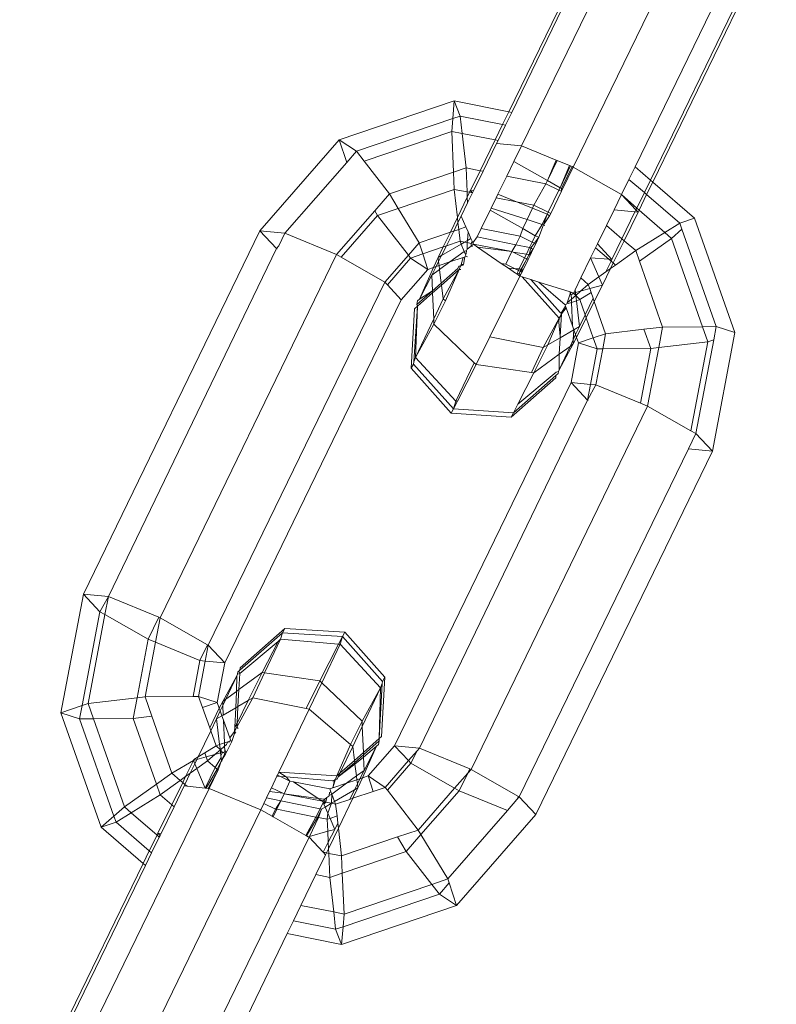
# Model space of a CAD drawing. Units: millimetres. Extents: x -6429 to 402662, y -3372 to 8831.
# Drawn here: x 2446 to 2470, y 3850 to 3882 of the extents above; entities that cross this region are included whole.
import ezdxf

# ---------------------------------------------------------------- set-up
doc = ezdxf.new("R2010")
doc.units = ezdxf.units.MM
doc.layers.add('Toestel 2D', color=7, linetype='Continuous', lineweight=20)

# ---------------------------------------------------------------- blocks, each defined once
blk = doc.blocks.new('WP-SC49')
at = {"layer": 'Toestel 2D'}
for p, q in [((8930.137, 9216.884), (8935.774, 9228.487)), ((8931.789, 9216.207), (8937.426, 9227.809)), ((8929.728, 9217.974), (8933.671, 9226.089)), ((8929.823, 9217.955), (8933.744, 9226.026)), ((8933.761, 9216.216), (8937.54, 9223.995)), ((8938.176, 9223.87), (8934.252, 9215.792)), ((8934.325, 9215.729), (8938.271, 9223.851)), ((8924.316, 9217.076), (8927.985, 9218.318)), ((8927.939, 9217.753), (8927.985, 9218.318)), ((8927.985, 9218.318), (8928.175, 9217.833)), ((8929.728, 9217.974), (8927.985, 9218.318)), ((8929.53, 9217.566), (8929.728, 9217.974)), ((8929.624, 9217.547), (8929.823, 9217.955)), ((8929.823, 9217.955), (8929.728, 9217.974)), ((8924.864, 9216.712), (8927.939, 9217.753)), ((8927.906, 9217.348), (8927.939, 9217.753)), ((8927.939, 9217.753), (8928.175, 9217.833)), ((8928.175, 9217.833), (8928.238, 9217.283)), ((8929.53, 9217.566), (8928.175, 9217.833)), ((8925.106, 9216.4), (8927.906, 9217.348)), ((8927.961, 9216.042), (8927.906, 9217.348)), ((8928.238, 9217.283), (8927.906, 9217.348)), ((8929.291, 9217.075), (8929.53, 9217.566)), ((8929.386, 9217.056), (8929.624, 9217.547)), ((8929.624, 9217.547), (8929.53, 9217.566)), ((8921.783, 9214.171), (8924.316, 9217.076)), ((8924.316, 9217.076), (8924.553, 9216.356)), ((8924.864, 9216.712), (8924.316, 9217.076)), ((8928.238, 9217.283), (8928.365, 9216.178)), ((8929.291, 9217.075), (8928.238, 9217.283)), ((8928.813, 9216.09), (8929.291, 9217.075)), ((8929.386, 9217.056), (8929.291, 9217.075)), ((8929.341, 9216.964), (8929.386, 9217.056)), ((8924.553, 9216.356), (8924.864, 9216.712)), ((8925.106, 9216.4), (8924.864, 9216.712)), ((8929.341, 9216.964), (8928.905, 9216.072)), ((8930.137, 9216.884), (8929.341, 9216.964)), ((8930.137, 9216.884), (8929.893, 9216.385)), ((8931.239, 9216.432), (8930.137, 9216.884)), ((8922.578, 9214.092), (8924.553, 9216.356)), ((8925.919, 9215.35), (8925.106, 9216.4)), ((8929.893, 9216.385), (8929.666, 9215.921)), ((8929.893, 9216.385), (8930.961, 9215.776)), ((8931.239, 9216.432), (8930.961, 9215.776)), ((8930.961, 9215.776), (8931.27, 9216.419)), ((8931.27, 9216.419), (8931.239, 9216.432)), ((8931.663, 9216.258), (8931.27, 9216.419)), ((8925.919, 9215.35), (8927.961, 9216.042)), ((8927.961, 9216.042), (8928.365, 9216.178)), ((8927.985, 9215.492), (8927.961, 9216.042)), ((8928.813, 9216.09), (8928.365, 9216.178)), ((8928.365, 9216.178), (8928.397, 9215.417)), ((8928.505, 9215.456), (8928.813, 9216.09)), ((8928.905, 9216.072), (8928.599, 9215.446)), ((8928.905, 9216.072), (8928.813, 9216.09)), ((8931.364, 9215.546), (8931.663, 9216.258)), ((8931.364, 9215.546), (8931.702, 9216.242)), ((8931.749, 9216.223), (8931.408, 9215.521)), ((8931.789, 9216.207), (8931.446, 9215.505)), ((8931.702, 9216.242), (8931.663, 9216.258)), ((8931.749, 9216.223), (8931.702, 9216.242)), ((8931.789, 9216.207), (8931.749, 9216.223)), ((8933.329, 9215.328), (8931.789, 9216.207)), ((8933.566, 9215.815), (8933.761, 9216.216)), ((8933.761, 9216.216), (8934.252, 9215.792)), ((8929.666, 9215.921), (8929.383, 9215.342)), ((8930.913, 9215.676), (8929.666, 9215.921)), ((8930.913, 9215.676), (8930.961, 9215.776)), ((8931.364, 9215.546), (8930.961, 9215.776)), ((8933.329, 9215.328), (8933.566, 9215.815)), ((8933.566, 9215.815), (8934.057, 9215.391)), ((8934.252, 9215.792), (8934.057, 9215.391)), ((8934.13, 9215.328), (8934.325, 9215.729)), ((8934.252, 9215.792), (8934.325, 9215.729)), ((8934.325, 9215.729), (8935.66, 9214.576)), ((8926.198, 9214.888), (8927.985, 9215.492)), ((8928.397, 9215.417), (8927.985, 9215.492)), ((8928.088, 9214.593), (8927.985, 9215.492)), ((8928.397, 9215.417), (8928.404, 9215.248)), ((8928.479, 9215.402), (8928.397, 9215.417)), ((8928.479, 9215.402), (8928.404, 9215.248)), ((8928.505, 9215.456), (8928.479, 9215.402)), ((8928.57, 9215.386), (8928.479, 9215.402)), ((8928.57, 9215.386), (8928.505, 9215.456)), ((8928.505, 9215.456), (8928.599, 9215.446)), ((8928.599, 9215.446), (8928.57, 9215.386)), ((8930.532, 9214.99), (8930.913, 9215.676)), ((8930.913, 9215.676), (8931.328, 9215.473)), ((8930.986, 9214.769), (8931.328, 9215.473)), ((8931.067, 9214.729), (8931.41, 9215.433)), ((8931.328, 9215.473), (8931.364, 9215.546)), ((8931.41, 9215.433), (8931.328, 9215.473)), ((8931.364, 9215.546), (8931.408, 9215.521)), ((8931.408, 9215.521), (8931.446, 9215.505)), ((8931.41, 9215.433), (8931.408, 9215.521)), ((8931.446, 9215.505), (8931.41, 9215.433)), ((8925.45, 9214.812), (8925.919, 9215.35)), ((8926.198, 9214.888), (8925.919, 9215.35)), ((8928.404, 9215.248), (8928.088, 9214.593)), ((8928.404, 9215.248), (8928.412, 9215.063)), ((8928.57, 9215.386), (8928.412, 9215.063)), ((8929.327, 9215.228), (8929.162, 9214.889)), ((8929.383, 9215.342), (8929.327, 9215.228)), ((8929.971, 9215.1), (8929.327, 9215.228)), ((8929.383, 9215.342), (8929.971, 9215.1)), ((8930.532, 9214.99), (8929.971, 9215.1)), ((8929.971, 9215.1), (8930.484, 9214.89)), ((8933.329, 9215.328), (8933.091, 9214.84)), ((8933.788, 9214.836), (8933.329, 9215.328)), ((8933.329, 9215.328), (8933.818, 9214.898)), ((8934.057, 9215.391), (8933.818, 9214.898)), ((8933.89, 9214.835), (8934.13, 9215.328)), ((8934.057, 9215.391), (8934.13, 9215.328)), ((8934.13, 9215.328), (8935.189, 9214.414)), ((8924.23, 9213.414), (8925.45, 9214.812)), ((8925.45, 9214.812), (8925.539, 9214.665)), ((8925.539, 9214.665), (8926.198, 9214.888)), ((8926.862, 9213.787), (8926.198, 9214.888)), ((8928.412, 9215.063), (8928.206, 9214.641)), ((8929.134, 9214.832), (8928.846, 9214.243)), ((8929.162, 9214.889), (8929.134, 9214.832)), ((8930.172, 9214.241), (8929.134, 9214.832)), ((8929.162, 9214.889), (8930.31, 9214.527)), ((8930.484, 9214.89), (8930.31, 9214.527)), ((8930.532, 9214.99), (8930.484, 9214.89)), ((8930.484, 9214.89), (8930.952, 9214.698)), ((8930.532, 9214.99), (8930.986, 9214.769)), ((8933.091, 9214.84), (8932.848, 9214.344)), ((8933.091, 9214.84), (8933.757, 9214.773)), ((8933.757, 9214.773), (8933.341, 9213.918)), ((8933.788, 9214.836), (8933.757, 9214.773)), ((8933.757, 9214.773), (8933.856, 9214.763)), ((8933.818, 9214.898), (8933.788, 9214.836)), ((8933.856, 9214.763), (8933.788, 9214.836)), ((8933.818, 9214.898), (8933.89, 9214.835)), ((8933.856, 9214.763), (8933.89, 9214.835)), ((8933.89, 9214.835), (8934.709, 9214.115)), ((8925.539, 9214.665), (8924.375, 9213.331)), ((8925.539, 9214.665), (8926.521, 9213.396)), ((8928.088, 9214.593), (8927.862, 9214.126)), ((8928.106, 9214.438), (8928.088, 9214.593)), ((8928.206, 9214.641), (8928.106, 9214.438)), ((8928.358, 9214.293), (8928.206, 9214.641)), ((8930.31, 9214.527), (8930.172, 9214.241)), ((8930.31, 9214.527), (8930.795, 9214.374)), ((8930.795, 9214.374), (8930.952, 9214.698)), ((8930.952, 9214.698), (8930.841, 9214.359)), ((8930.841, 9214.359), (8931.03, 9214.654)), ((8930.952, 9214.698), (8930.986, 9214.769)), ((8930.952, 9214.698), (8931.03, 9214.654)), ((8931.067, 9214.729), (8930.986, 9214.769)), ((8931.03, 9214.654), (8931.067, 9214.729)), ((8933.856, 9214.763), (8933.413, 9213.856)), ((8935.66, 9214.576), (8935.189, 9214.414)), ((8935.66, 9214.576), (8936.948, 9210.918)), ((8916.145, 9202.569), (8921.783, 9214.171)), ((8921.783, 9214.171), (8922.309, 9213.607)), ((8922.578, 9214.092), (8921.783, 9214.171)), ((8927.969, 9214.162), (8927.734, 9213.688)), ((8927.862, 9214.126), (8927.969, 9214.162)), ((8928.106, 9214.438), (8927.969, 9214.162)), ((8927.969, 9214.162), (8928.131, 9214.217)), ((8928.131, 9214.217), (8928.106, 9214.438)), ((8928.131, 9214.217), (8928.358, 9214.293)), ((8928.175, 9213.837), (8928.131, 9214.217)), ((8928.428, 9214.134), (8928.358, 9214.293)), ((8928.846, 9214.243), (8928.716, 9213.976)), ((8930.09, 9213.997), (8928.846, 9214.243)), ((8930.09, 9213.997), (8930.172, 9214.241)), ((8930.572, 9214.013), (8930.172, 9214.241)), ((8930.572, 9214.013), (8930.795, 9214.374)), ((8930.841, 9214.359), (8930.692, 9213.963)), ((8930.795, 9214.374), (8930.841, 9214.359)), ((8930.841, 9214.359), (8930.875, 9214.336)), ((8932.848, 9214.344), (8932.558, 9213.75)), ((8932.848, 9214.344), (8933.341, 9213.918)), ((8935.189, 9214.414), (8934.709, 9214.115)), ((8934.92, 9213.929), (8935.256, 9214.223)), ((8935.189, 9214.414), (8935.256, 9214.223)), ((8935.256, 9214.223), (8936.351, 9211.113)), ((8922.384, 9213.693), (8922.578, 9214.092)), ((8924.23, 9213.414), (8922.578, 9214.092)), ((8926.862, 9213.787), (8927.862, 9214.126)), ((8927.862, 9214.126), (8927.635, 9213.655)), ((8928.175, 9213.837), (8927.734, 9213.688)), ((8928.175, 9213.837), (8928.21, 9213.747)), ((8928.317, 9213.809), (8928.175, 9213.837)), ((8928.317, 9213.809), (8928.406, 9213.861)), ((8928.406, 9213.861), (8928.4, 9213.793)), ((8928.428, 9214.134), (8928.406, 9213.861)), ((8928.406, 9213.861), (8928.519, 9213.927)), ((8928.519, 9213.927), (8928.428, 9214.134)), ((8928.558, 9213.836), (8928.519, 9213.927)), ((8928.558, 9213.836), (8928.526, 9213.768)), ((8928.582, 9213.782), (8928.558, 9213.836)), ((8928.716, 9213.976), (8928.582, 9213.782)), ((8928.716, 9213.976), (8929.953, 9213.726)), ((8929.953, 9213.726), (8930.09, 9213.997)), ((8930.09, 9213.997), (8930.474, 9213.81)), ((8930.572, 9214.013), (8930.474, 9213.81)), ((8930.692, 9213.963), (8930.55, 9213.773)), ((8930.572, 9214.013), (8930.692, 9213.963)), ((8930.692, 9213.963), (8930.59, 9213.754)), ((8933.341, 9213.918), (8933.019, 9213.255)), ((8933.413, 9213.856), (8933.064, 9213.143)), ((8933.341, 9213.918), (8933.413, 9213.856)), ((8933.413, 9213.856), (8933.782, 9213.537)), ((8934.709, 9214.115), (8933.782, 9213.537)), ((8933.899, 9213.205), (8934.92, 9213.929)), ((8934.709, 9214.115), (8934.92, 9213.929)), ((8934.92, 9213.929), (8935.913, 9211.109)), ((8922.309, 9213.607), (8916.941, 9202.489)), ((8922.309, 9213.607), (8922.384, 9213.693)), ((8922.309, 9213.607), (8922.335, 9213.592)), ((8926.521, 9213.396), (8926.862, 9213.787)), ((8926.979, 9213.433), (8926.862, 9213.787)), ((8927.635, 9213.655), (8926.979, 9213.433)), ((8927.635, 9213.655), (8927.472, 9213.316)), ((8927.582, 9213.381), (8928.21, 9213.747)), ((8927.734, 9213.688), (8927.582, 9213.381)), ((8927.734, 9213.688), (8927.635, 9213.655)), ((8928.21, 9213.747), (8928.317, 9213.809)), ((8928.21, 9213.747), (8928.302, 9213.512)), ((8928.302, 9213.512), (8928.38, 9213.542)), ((8928.4, 9213.793), (8928.317, 9213.809)), ((8928.38, 9213.542), (8928.372, 9213.443)), ((8928.4, 9213.583), (8928.38, 9213.542)), ((8928.4, 9213.793), (8928.4, 9213.583)), ((8928.526, 9213.768), (8928.4, 9213.793)), ((8928.531, 9213.68), (8928.4, 9213.583)), ((8928.582, 9213.782), (8928.526, 9213.768)), ((8928.526, 9213.768), (8928.531, 9213.68)), ((8928.6, 9213.74), (8928.531, 9213.68)), ((8928.531, 9213.68), (8928.568, 9213.674)), ((8928.582, 9213.782), (8928.6, 9213.74)), ((8929.822, 9213.513), (8928.6, 9213.74)), ((8928.73, 9213.651), (8928.6, 9213.74)), ((8928.73, 9213.651), (8929.822, 9213.513)), ((8929.489, 9213.131), (8928.73, 9213.651)), ((8929.822, 9213.513), (8929.638, 9213.101)), ((8929.822, 9213.513), (8929.953, 9213.726)), ((8929.822, 9213.513), (8929.87, 9213.489)), ((8929.953, 9213.726), (8930.391, 9213.638)), ((8930.391, 9213.638), (8930.29, 9213.429)), ((8930.374, 9213.417), (8930.435, 9213.628)), ((8930.501, 9213.572), (8930.374, 9213.417)), ((8930.474, 9213.81), (8930.391, 9213.638)), ((8930.391, 9213.638), (8930.435, 9213.628)), ((8930.501, 9213.572), (8930.409, 9213.384)), ((8930.55, 9213.773), (8930.435, 9213.628)), ((8930.435, 9213.628), (8930.501, 9213.572)), ((8930.55, 9213.773), (8930.474, 9213.81)), ((8930.59, 9213.754), (8930.501, 9213.572)), ((8930.55, 9213.773), (8930.59, 9213.754)), ((8932.5, 9213.631), (8932.342, 9213.307)), ((8932.558, 9213.75), (8932.5, 9213.631)), ((8932.5, 9213.631), (8932.927, 9213.262)), ((8933.019, 9213.255), (8932.558, 9213.75)), ((8933.782, 9213.537), (8933.138, 9213.079)), ((8933.782, 9213.537), (8933.899, 9213.205)), ((8918.593, 9201.812), (8924.23, 9213.414)), ((8924.375, 9213.331), (8924.23, 9213.414)), ((8925.77, 9212.535), (8924.375, 9213.331)), ((8925.77, 9212.535), (8926.521, 9213.396)), ((8925.85, 9212.45), (8926.593, 9213.302)), ((8926.521, 9213.396), (8926.593, 9213.302)), ((8926.979, 9213.433), (8926.593, 9213.302)), ((8926.593, 9213.302), (8927.142, 9212.939)), ((8927.142, 9212.939), (8926.979, 9213.433)), ((8927.322, 9213), (8927.472, 9213.316)), ((8927.472, 9213.316), (8927.582, 9213.381)), ((8927.487, 9213.189), (8927.472, 9213.316)), ((8927.582, 9213.381), (8927.487, 9213.189)), ((8927.847, 9213.177), (8928.302, 9213.512)), ((8927.847, 9213.177), (8928.274, 9213.322)), ((8928.209, 9213.099), (8928.274, 9213.322)), ((8928.274, 9213.322), (8928.323, 9213.338)), ((8928.28, 9213.093), (8928.323, 9213.338)), ((8928.302, 9213.512), (8928.331, 9213.44)), ((8928.323, 9213.338), (8928.365, 9213.353)), ((8928.331, 9213.44), (8928.372, 9213.443)), ((8928.372, 9213.443), (8928.349, 9213.393)), ((8928.349, 9213.393), (8928.365, 9213.353)), ((8928.365, 9213.353), (8928.405, 9213.345)), ((8929.87, 9213.489), (8930.29, 9213.429)), ((8929.87, 9213.489), (8930.233, 9213.312)), ((8930.233, 9213.312), (8930.06, 9212.952)), ((8930.108, 9212.937), (8930.303, 9213.278)), ((8930.134, 9212.947), (8930.303, 9213.278)), ((8930.347, 9213.256), (8930.174, 9212.902)), ((8930.29, 9213.429), (8930.233, 9213.312)), ((8930.233, 9213.312), (8930.303, 9213.278)), ((8930.29, 9213.429), (8930.374, 9213.417)), ((8930.303, 9213.278), (8930.374, 9213.417)), ((8930.303, 9213.278), (8930.347, 9213.256)), ((8930.409, 9213.384), (8930.347, 9213.256)), ((8930.374, 9213.417), (8930.409, 9213.384)), ((8932.342, 9213.307), (8932.028, 9212.664)), ((8932.342, 9213.307), (8932.606, 9212.702)), ((8932.927, 9213.262), (8932.342, 9213.307)), ((8932.994, 9213.204), (8932.828, 9212.86)), ((8933.019, 9213.255), (8932.927, 9213.262)), ((8932.927, 9213.262), (8932.994, 9213.204)), ((8933.019, 9213.255), (8932.994, 9213.204)), ((8932.994, 9213.204), (8933.064, 9213.143)), ((8933.899, 9213.205), (8934.641, 9211.098)), ((8926.297, 9211.971), (8927.142, 9212.939)), ((8926.88, 9211.986), (8927.322, 9213)), ((8927.142, 9212.939), (8927.322, 9213)), ((8927.408, 9213.029), (8927.273, 9212.757)), ((8927.273, 9212.757), (8927.518, 9212.936)), ((8927.322, 9213), (8927.408, 9213.029)), ((8927.487, 9213.189), (8927.408, 9213.029)), ((8927.408, 9213.029), (8927.503, 9213.061)), ((8927.503, 9213.061), (8927.487, 9213.189)), ((8927.503, 9213.061), (8927.847, 9213.177)), ((8927.518, 9212.936), (8927.503, 9213.061)), ((8927.518, 9212.936), (8927.847, 9213.177)), ((8927.571, 9212.501), (8927.518, 9212.936)), ((8927.571, 9212.501), (8928.103, 9212.968)), ((8928.144, 9212.934), (8927.579, 9212.437)), ((8928.144, 9212.934), (8927.633, 9211.995)), ((8928.144, 9212.934), (8927.706, 9211.933)), ((8928.103, 9212.968), (8928.137, 9213.039)), ((8928.137, 9213.039), (8928.187, 9213.042)), ((8928.144, 9212.934), (8928.187, 9213.042)), ((8928.2, 9212.931), (8928.144, 9212.934)), ((8928.187, 9213.042), (8928.209, 9213.099)), ((8928.187, 9213.042), (8928.22, 9213.072)), ((8928.28, 9213.093), (8928.209, 9213.099)), ((8928.22, 9213.072), (8928.28, 9213.093)), ((8928.22, 9213.072), (8928.268, 9213.068)), ((8929.489, 9213.131), (8929.638, 9213.101)), ((8929.718, 9212.974), (8929.489, 9213.131)), ((8929.928, 9212.96), (8929.638, 9213.101)), ((8929.718, 9212.974), (8929.928, 9212.96)), ((8929.947, 9212.817), (8929.718, 9212.974)), ((8929.928, 9212.96), (8930.06, 9212.952)), ((8930.038, 9212.907), (8929.928, 9212.96)), ((8930.038, 9212.907), (8929.983, 9212.793)), ((8930.06, 9212.952), (8930.038, 9212.907)), ((8930.096, 9212.878), (8930.038, 9212.907)), ((8930.06, 9212.952), (8930.134, 9212.947)), ((8930.108, 9212.937), (8930.06, 9212.952)), ((8930.134, 9212.947), (8930.096, 9212.878)), ((8930.096, 9212.878), (8930.108, 9212.937)), ((8930.163, 9212.879), (8930.108, 9212.937)), ((8930.134, 9212.947), (8930.174, 9212.902)), ((8930.174, 9212.902), (8930.163, 9212.879)), ((8932.977, 9212.965), (8932.721, 9212.44)), ((8932.977, 9212.965), (8932.828, 9212.86)), ((8933.064, 9213.143), (8932.977, 9212.965)), ((8933.138, 9213.079), (8932.977, 9212.965)), ((8933.064, 9213.143), (8933.138, 9213.079)), ((8926.88, 9211.986), (8927.273, 9212.757)), ((8927.294, 9212.257), (8927.273, 9212.757)), ((8930.086, 9212.722), (8929.126, 9210.782)), ((8929.983, 9212.793), (8929.947, 9212.817)), ((8930.058, 9212.81), (8929.983, 9212.793)), ((8930.086, 9212.722), (8929.983, 9212.793)), ((8930.096, 9212.878), (8930.058, 9212.81)), ((8930.104, 9212.759), (8930.058, 9212.81)), ((8930.104, 9212.759), (8930.086, 9212.722)), ((8930.156, 9212.7), (8930.086, 9212.722)), ((8930.15, 9212.852), (8930.096, 9212.878)), ((8930.15, 9212.852), (8930.104, 9212.759)), ((8930.163, 9212.879), (8930.15, 9212.852)), ((8930.433, 9212.613), (8930.156, 9212.7)), ((8931.337, 9211.378), (8930.156, 9212.7)), ((8930.693, 9212.531), (8930.433, 9212.613)), ((8931.369, 9211.565), (8930.433, 9212.613)), ((8932.028, 9212.664), (8931.843, 9212.287)), ((8932.028, 9212.664), (8932.265, 9212.459)), ((8932.606, 9212.702), (8932.265, 9212.459)), ((8932.828, 9212.86), (8932.606, 9212.702)), ((8932.606, 9212.702), (8932.721, 9212.44)), ((8920.133, 9200.933), (8925.77, 9212.535)), ((8925.85, 9212.45), (8925.77, 9212.535)), ((8926.297, 9211.971), (8925.85, 9212.45)), ((8926.793, 9211.816), (8927.294, 9212.257)), ((8927.294, 9212.257), (8926.88, 9211.986)), ((8927.294, 9212.257), (8927.571, 9212.501)), ((8927.297, 9212.189), (8927.294, 9212.257)), ((8927.579, 9212.437), (8927.297, 9212.189)), ((8927.579, 9212.437), (8927.571, 9212.501)), ((8927.633, 9211.995), (8927.579, 9212.437)), ((8931.684, 9212.218), (8930.693, 9212.531)), ((8931.525, 9211.812), (8930.693, 9212.531)), ((8931.843, 9212.287), (8931.793, 9212.184)), ((8931.854, 9212.2), (8931.843, 9212.287)), ((8932.265, 9212.459), (8932.022, 9212.247)), ((8932.311, 9212.327), (8932.022, 9212.247)), ((8932.265, 9212.459), (8932.311, 9212.327)), ((8932.721, 9212.44), (8932.311, 9212.327)), ((8932.311, 9212.327), (8932.356, 9212.199)), ((8932.721, 9212.44), (8932.458, 9211.91)), ((8920.66, 9200.368), (8926.297, 9211.971)), ((8927.297, 9212.189), (8926.81, 9211.761)), ((8926.817, 9211.934), (8926.88, 9211.986)), ((8927.331, 9211.357), (8927.297, 9212.189)), ((8927.331, 9211.357), (8927.633, 9211.995)), ((8927.706, 9211.933), (8927.633, 9211.995)), ((8931.691, 9212.154), (8931.596, 9211.875)), ((8931.729, 9211.991), (8931.596, 9211.875)), ((8931.684, 9212.218), (8931.691, 9212.154)), ((8931.716, 9212.208), (8931.684, 9212.218)), ((8931.691, 9212.154), (8931.716, 9212.208)), ((8931.691, 9212.154), (8931.723, 9212.123)), ((8931.716, 9212.208), (8931.759, 9212.194)), ((8931.723, 9212.123), (8931.779, 9212.156)), ((8931.723, 9212.123), (8931.729, 9211.991)), ((8931.865, 9212.109), (8931.729, 9211.991)), ((8931.729, 9211.991), (8931.733, 9211.884)), ((8931.779, 9212.156), (8931.759, 9212.194)), ((8931.793, 9212.184), (8931.759, 9212.194)), ((8931.793, 9212.184), (8931.779, 9212.156)), ((8931.854, 9212.2), (8931.793, 9212.184)), ((8931.793, 9212.184), (8931.865, 9212.109)), ((8932.022, 9212.247), (8931.854, 9212.2)), ((8931.865, 9212.109), (8931.854, 9212.2)), ((8932.022, 9212.247), (8931.865, 9212.109)), ((8931.865, 9212.109), (8931.996, 9211.975)), ((8931.865, 9212.109), (8931.886, 9211.937)), ((8931.886, 9211.937), (8931.996, 9211.975)), ((8931.996, 9211.975), (8932.356, 9212.199)), ((8932.167, 9211.49), (8931.996, 9211.975)), ((8932.421, 9212.016), (8932.167, 9211.49)), ((8932.356, 9212.199), (8932.421, 9212.016)), ((8932.421, 9212.016), (8932.458, 9211.91)), ((8926.717, 9211.679), (8926.611, 9209.779)), ((8926.691, 9209.981), (8926.81, 9211.761)), ((8926.717, 9211.679), (8926.81, 9211.761)), ((8926.81, 9211.761), (8926.747, 9210.124)), ((8926.793, 9211.816), (8926.817, 9211.934)), ((8926.81, 9211.761), (8926.793, 9211.816)), ((8927.706, 9211.933), (8927.338, 9211.189)), ((8931.402, 9211.543), (8931.541, 9211.766)), ((8931.56, 9211.713), (8931.413, 9211.515)), ((8931.525, 9211.812), (8931.573, 9211.829)), ((8931.525, 9211.812), (8931.541, 9211.766)), ((8931.541, 9211.766), (8931.56, 9211.713)), ((8931.56, 9211.713), (8931.764, 9211.132)), ((8931.573, 9211.829), (8931.596, 9211.875)), ((8931.596, 9211.875), (8931.626, 9211.847)), ((8931.626, 9211.847), (8931.733, 9211.884)), ((8931.733, 9211.884), (8931.886, 9211.937)), ((8931.733, 9211.884), (8931.764, 9211.132)), ((8931.986, 9211.116), (8931.886, 9211.937)), ((8932.458, 9211.91), (8932.201, 9211.391)), ((8932.458, 9211.91), (8932.82, 9210.883)), ((8926.747, 9210.124), (8927.331, 9211.357)), ((8927.338, 9211.189), (8927.331, 9211.357)), ((8931.337, 9211.378), (8930.825, 9210.439)), ((8931.337, 9211.378), (8930.971, 9210.524)), ((8931.33, 9211.248), (8931.337, 9211.378)), ((8931.337, 9211.378), (8931.4, 9211.492)), ((8931.402, 9211.543), (8931.369, 9211.565)), ((8931.413, 9211.515), (8931.373, 9210.795)), ((8931.4, 9211.492), (8931.402, 9211.543)), ((8931.4, 9211.492), (8931.413, 9211.515)), ((8931.402, 9211.543), (8931.413, 9211.515)), ((8932.201, 9211.391), (8931.893, 9210.768)), ((8932.167, 9211.49), (8931.986, 9211.116)), ((8932.201, 9211.391), (8932.167, 9211.49)), ((8932.427, 9210.751), (8932.201, 9211.391)), ((8926.747, 9210.124), (8927.338, 9211.189)), ((8928.622, 9209.958), (8927.338, 9211.189)), ((8931.373, 9210.795), (8931.33, 9211.248)), ((8931.807, 9211.011), (8931.371, 9210.757)), ((8931.764, 9211.132), (8931.807, 9211.011)), ((8931.807, 9211.011), (8931.783, 9210.686)), ((8931.986, 9211.116), (8931.807, 9211.011)), ((8931.807, 9211.011), (8931.862, 9210.854)), ((8931.986, 9211.116), (8931.862, 9210.854)), ((8934.044, 9211.028), (8932.82, 9210.883)), ((8934.641, 9211.098), (8934.044, 9211.028)), ((8934.044, 9211.028), (8934.261, 9210.413)), ((8934.517, 9210.443), (8934.641, 9211.098)), ((8935.913, 9211.109), (8934.641, 9211.098)), ((8936.351, 9211.113), (8935.913, 9211.109)), ((8935.913, 9211.109), (8936.082, 9210.628)), ((8936.271, 9210.691), (8936.351, 9211.113)), ((8936.948, 9210.918), (8936.351, 9211.113)), ((8929.126, 9210.782), (8928.687, 9209.896)), ((8930.825, 9210.439), (8929.126, 9210.782)), ((8931.371, 9210.757), (8930.971, 9210.524)), ((8931.371, 9210.757), (8931.341, 9210.228)), ((8931.373, 9210.795), (8931.371, 9210.757)), ((8931.783, 9210.686), (8931.686, 9210.481)), ((8931.862, 9210.854), (8931.783, 9210.686)), ((8931.783, 9210.686), (8931.788, 9210.556)), ((8931.893, 9210.768), (8931.788, 9210.556)), ((8931.862, 9210.854), (8931.893, 9210.768)), ((8931.893, 9210.768), (8931.954, 9210.593)), ((8932.427, 9210.751), (8931.954, 9210.593)), ((8932.82, 9210.883), (8932.427, 9210.751)), ((8932.551, 9210.398), (8932.427, 9210.751)), ((8932.728, 9210.399), (8932.82, 9210.883)), ((8935.703, 9207.694), (8936.271, 9210.691)), ((8936.082, 9210.628), (8936.271, 9210.691)), ((8936.229, 9207.129), (8936.948, 9210.918)), ((8930.449, 9209.645), (8930.825, 9210.439)), ((8930.971, 9210.524), (8930.53, 9209.633)), ((8930.971, 9210.524), (8930.825, 9210.439)), ((8931.332, 9209.733), (8931.788, 9210.556)), ((8931.686, 9210.481), (8931.332, 9209.733)), ((8931.686, 9210.481), (8931.341, 9210.228)), ((8931.788, 9210.556), (8931.686, 9210.481)), ((8931.715, 9209.33), (8931.954, 9210.593)), ((8931.954, 9210.593), (8932.551, 9210.398)), ((8932.551, 9210.398), (8932.337, 9209.267)), ((8932.51, 9209.25), (8932.728, 9210.399)), ((8932.551, 9210.398), (8932.728, 9210.399)), ((8932.728, 9210.399), (8934.261, 9210.413)), ((8933.93, 9208.667), (8934.261, 9210.413)), ((8934.162, 9208.572), (8934.517, 9210.443)), ((8934.261, 9210.413), (8934.517, 9210.443)), ((8934.517, 9210.443), (8936.082, 9210.628)), ((8935.543, 9207.785), (8936.082, 9210.628)), ((8926.691, 9209.981), (8926.747, 9210.124)), ((8926.747, 9210.124), (8928.041, 9208.73)), ((8931.341, 9210.228), (8930.53, 9209.633)), ((8931.332, 9209.733), (8931.341, 9210.228)), ((8926.611, 9209.779), (8926.687, 9209.916)), ((8926.611, 9209.779), (8927.89, 9208.347)), ((8926.687, 9209.916), (8926.691, 9209.981)), ((8927.966, 9208.485), (8926.687, 9209.916)), ((8928.041, 9208.73), (8928.622, 9209.958)), ((8928.089, 9208.726), (8928.687, 9209.896)), ((8928.687, 9209.896), (8928.622, 9209.958)), ((8930.449, 9209.645), (8928.687, 9209.896)), ((8929.804, 9208.223), (8931.231, 9209.478)), ((8931.235, 9209.552), (8929.88, 9208.36)), ((8930.021, 9208.636), (8931.241, 9209.658)), ((8930.021, 9208.636), (8930.53, 9209.633)), ((8930.53, 9209.633), (8930.449, 9209.645)), ((8931.231, 9209.478), (8931.235, 9209.552)), ((8931.307, 9209.615), (8931.235, 9209.552)), ((8931.241, 9209.658), (8931.311, 9209.68)), ((8931.307, 9209.615), (8931.311, 9209.68)), ((8931.311, 9209.68), (8931.332, 9209.733)), ((8931.715, 9209.33), (8926.078, 9197.727)), ((8931.715, 9209.33), (8932.241, 9208.765)), ((8932.337, 9209.267), (8931.715, 9209.33)), ((8932.337, 9209.267), (8932.241, 9208.765)), ((8932.241, 9208.765), (8932.51, 9209.25)), ((8932.51, 9209.25), (8932.337, 9209.267)), ((8933.93, 9208.667), (8932.51, 9209.25)), ((8926.873, 9197.647), (8932.241, 9208.765)), ((8927.89, 9208.347), (8927.966, 9208.485)), ((8927.966, 9208.485), (8928.041, 9208.73)), ((8927.966, 9208.485), (8928.089, 9208.726)), ((8929.88, 9208.36), (8927.966, 9208.485)), ((8928.041, 9208.73), (8928.089, 9208.726)), ((8928.525, 9196.97), (8934.162, 9208.572)), ((8929.88, 9208.36), (8930.021, 9208.636)), ((8932.241, 9208.765), (8932.267, 9208.75)), ((8934.162, 9208.572), (8933.93, 9208.667)), ((8935.543, 9207.785), (8934.162, 9208.572)), ((8927.89, 9208.347), (8929.804, 9208.223)), ((8929.88, 9208.36), (8929.804, 9208.223)), ((8935.465, 9207.206), (8935.703, 9207.694)), ((8935.703, 9207.694), (8935.543, 9207.785)), ((8936.229, 9207.129), (8935.703, 9207.694)), ((8930.065, 9196.091), (8935.465, 9207.206)), ((8930.592, 9195.527), (8936.229, 9207.129)), ((8935.465, 9207.206), (8936.229, 9207.129)), ((8916.145, 9202.569), (8915.427, 9198.78)), ((8916.672, 9202.004), (8916.145, 9202.569)), ((8916.145, 9202.569), (8916.941, 9202.489)), ((8916.941, 9202.489), (8916.672, 9202.004)), ((8916.941, 9202.489), (8916.832, 9201.913)), ((8916.941, 9202.489), (8918.554, 9201.828)), ((8916.672, 9202.004), (8916.104, 9199.007)), ((8916.832, 9201.913), (8916.292, 9199.07)), ((8916.672, 9202.004), (8916.832, 9201.913)), ((8916.832, 9201.913), (8918.213, 9201.126)), ((8918.213, 9201.126), (8918.554, 9201.828)), ((8918.593, 9201.812), (8918.445, 9201.031)), ((8918.554, 9201.828), (8918.593, 9201.812)), ((8918.593, 9201.812), (8920.107, 9200.948)), ((8922.501, 9201.335), (8921.145, 9200.143)), ((8922.577, 9201.472), (8921.149, 9200.217)), ((8922.501, 9201.335), (8922.441, 9201.127)), ((8922.577, 9201.472), (8922.501, 9201.335)), ((8924.415, 9201.21), (8922.501, 9201.335)), ((8924.491, 9201.348), (8922.577, 9201.472)), ((8924.491, 9201.348), (8924.415, 9201.21)), ((8925.769, 9199.916), (8924.491, 9201.348)), ((8917.858, 9199.255), (8918.213, 9201.126)), ((8918.445, 9201.031), (8918.114, 9199.285)), ((8918.445, 9201.031), (8918.213, 9201.126)), ((8919.865, 9200.448), (8918.445, 9201.031)), ((8919.865, 9200.448), (8920.107, 9200.948)), ((8920.107, 9200.948), (8920.133, 9200.933)), ((8922.36, 9201.059), (8921.14, 9200.037)), ((8922.36, 9201.059), (8921.851, 9200.062)), ((8922.441, 9201.127), (8921.932, 9200.05)), ((8922.441, 9201.127), (8922.36, 9201.059)), ((8924.292, 9200.969), (8922.441, 9201.127)), ((8924.292, 9200.969), (8923.694, 9199.799)), ((8924.34, 9200.965), (8923.759, 9199.737)), ((8924.415, 9201.21), (8924.292, 9200.969)), ((8924.34, 9200.965), (8924.292, 9200.969)), ((8924.415, 9201.21), (8924.34, 9200.965)), ((8925.634, 9199.571), (8924.34, 9200.965)), ((8925.694, 9199.779), (8924.415, 9201.21)), ((8920.133, 9200.933), (8920.038, 9200.431)), ((8920.133, 9200.933), (8920.66, 9200.368)), ((8919.865, 9200.448), (8919.646, 9199.299)), ((8920.038, 9200.431), (8919.824, 9199.3)), ((8920.038, 9200.431), (8919.865, 9200.448)), ((8920.66, 9200.368), (8920.038, 9200.431)), ((8920.66, 9200.368), (8920.42, 9199.105)), ((8921.07, 9200.015), (8921.049, 9199.962)), ((8921.074, 9200.08), (8921.07, 9200.015)), ((8921.14, 9200.037), (8921.07, 9200.015)), ((8921.107, 9200.109), (8921.074, 9200.08)), ((8921.145, 9200.143), (8921.107, 9200.109)), ((8921.107, 9200.109), (8921.14, 9200.037)), ((8921.851, 9200.062), (8921.111, 9199.519)), ((8921.14, 9200.037), (8921.111, 9199.519)), ((8921.149, 9200.217), (8921.145, 9200.143)), ((8921.41, 9199.171), (8921.851, 9200.062)), ((8921.932, 9200.05), (8921.556, 9199.256)), ((8921.932, 9200.05), (8921.851, 9200.062)), ((8923.694, 9199.799), (8921.932, 9200.05)), ((8921.049, 9199.962), (8920.593, 9199.139)), ((8921.049, 9199.962), (8920.695, 9199.214)), ((8921.049, 9199.962), (8921.03, 9199.459)), ((8923.255, 9198.912), (8923.694, 9199.799)), ((8923.759, 9199.737), (8923.359, 9198.891)), ((8923.759, 9199.737), (8923.694, 9199.799)), ((8925.043, 9198.506), (8923.759, 9199.737)), ((8925.592, 9197.953), (8925.69, 9199.714)), ((8925.69, 9199.714), (8925.634, 9199.571)), ((8925.664, 9198.016), (8925.769, 9199.916)), ((8925.694, 9199.779), (8925.69, 9199.714)), ((8925.769, 9199.916), (8925.694, 9199.779)), ((8921.03, 9199.459), (8920.695, 9199.214)), ((8921.03, 9199.459), (8921.01, 9198.938)), ((8921.111, 9199.519), (8921.03, 9199.459)), ((8921.111, 9199.519), (8921.081, 9198.979)), ((8925.634, 9199.571), (8925.043, 9198.506)), ((8925.634, 9199.571), (8925.05, 9198.338)), ((8925.592, 9197.953), (8925.634, 9199.571)), ((8916.104, 9199.007), (8916.292, 9199.07)), ((8916.292, 9199.07), (8917.858, 9199.255)), ((8916.462, 9198.589), (8916.292, 9199.07)), ((8917.734, 9198.6), (8917.858, 9199.255)), ((8917.858, 9199.255), (8918.114, 9199.285)), ((8918.114, 9199.285), (8919.646, 9199.299)), ((8918.33, 9198.67), (8918.114, 9199.285)), ((8919.646, 9199.299), (8919.824, 9199.3)), ((8919.824, 9199.3), (8920.42, 9199.105)), ((8919.948, 9198.947), (8919.824, 9199.3)), ((8920.42, 9199.105), (8919.948, 9198.947)), ((8920.485, 9198.921), (8920.42, 9199.105)), ((8920.485, 9198.921), (8920.593, 9199.139)), ((8920.695, 9199.214), (8920.593, 9199.139)), ((8920.593, 9199.139), (8920.598, 9199.009)), ((8920.695, 9199.214), (8920.598, 9199.009)), ((8921.044, 9198.317), (8921.556, 9199.256)), ((8921.051, 9198.447), (8921.41, 9199.171)), ((8921.41, 9199.171), (8921.081, 9198.979)), ((8921.556, 9199.256), (8921.41, 9199.171)), ((8923.255, 9198.912), (8921.556, 9199.256)), ((8915.427, 9198.78), (8916.104, 9199.007)), ((8916.024, 9198.585), (8915.427, 9198.78)), ((8916.715, 9195.122), (8915.427, 9198.78)), ((8916.104, 9199.007), (8916.024, 9198.585)), ((8920.177, 9198.298), (8919.948, 9198.947)), ((8920.177, 9198.298), (8920.485, 9198.921)), ((8920.516, 9198.835), (8920.395, 9198.579)), ((8920.516, 9198.835), (8920.485, 9198.921)), ((8920.598, 9199.009), (8920.516, 9198.835)), ((8920.57, 9198.681), (8920.516, 9198.835)), ((8920.598, 9199.009), (8920.611, 9198.705)), ((8921.01, 9198.938), (8920.611, 9198.705)), ((8921.01, 9198.938), (8920.985, 9198.314)), ((8921.081, 9198.979), (8921.01, 9198.938)), ((8921.081, 9198.979), (8921.051, 9198.447)), ((8922.388, 9196.881), (8923.359, 9198.891)), ((8923.359, 9198.891), (8923.255, 9198.912)), ((8924.675, 9197.762), (8923.359, 9198.891)), ((8916.024, 9198.585), (8916.462, 9198.589)), ((8916.024, 9198.585), (8917.119, 9195.475)), ((8916.462, 9198.589), (8917.734, 9198.6)), ((8917.455, 9195.769), (8916.462, 9198.589)), ((8918.33, 9198.67), (8917.734, 9198.6)), ((8918.475, 9196.493), (8917.734, 9198.6)), ((8918.973, 9196.847), (8918.33, 9198.67)), ((8920.211, 9198.199), (8920.395, 9198.579)), ((8920.57, 9198.681), (8920.395, 9198.579)), ((8920.395, 9198.579), (8920.494, 9197.763)), ((8920.611, 9198.705), (8920.57, 9198.681)), ((8920.57, 9198.681), (8920.617, 9198.546)), ((8920.617, 9198.546), (8920.647, 9197.816)), ((8920.818, 9197.976), (8920.617, 9198.546)), ((8920.985, 9198.314), (8921.051, 9198.447)), ((8921.051, 9198.447), (8921.044, 9198.317)), ((8924.675, 9197.762), (8925.043, 9198.506)), ((8925.05, 9198.338), (8925.043, 9198.506)), ((8919.81, 9197.369), (8920.211, 9198.199)), ((8920.211, 9198.199), (8920.177, 9198.298)), ((8920.379, 9197.723), (8920.211, 9198.199)), ((8920.818, 9197.976), (8920.968, 9198.18)), ((8920.979, 9198.152), (8920.881, 9197.859)), ((8920.985, 9198.314), (8920.968, 9198.18)), ((8920.981, 9198.203), (8920.968, 9198.18)), ((8920.968, 9198.18), (8921.008, 9198.121)), ((8920.981, 9198.203), (8920.979, 9198.152)), ((8920.979, 9198.152), (8921.008, 9198.121)), ((8921.044, 9198.317), (8920.981, 9198.203)), ((8920.985, 9198.314), (8920.981, 9198.203)), ((8921.044, 9198.317), (8921.082, 9198.275)), ((8925.05, 9198.338), (8924.748, 9197.7)), ((8925.084, 9197.506), (8925.05, 9198.338)), ((8920.647, 9197.816), (8920.494, 9197.763)), ((8920.758, 9197.854), (8920.647, 9197.816)), ((8920.647, 9197.816), (8920.652, 9197.712)), ((8920.881, 9197.859), (8920.715, 9197.516)), ((8920.715, 9197.768), (8920.758, 9197.854)), ((8920.758, 9197.854), (8920.811, 9197.872)), ((8920.792, 9197.835), (8920.758, 9197.854)), ((8920.811, 9197.872), (8920.792, 9197.835)), ((8920.85, 9197.886), (8920.811, 9197.872)), ((8920.85, 9197.886), (8920.818, 9197.976)), ((8920.881, 9197.859), (8920.85, 9197.886)), ((8925.592, 9197.953), (8925.084, 9197.506)), ((8925.588, 9197.879), (8925.087, 9197.438)), ((8925.564, 9197.761), (8925.588, 9197.879)), ((8925.588, 9197.879), (8925.592, 9197.953)), ((8925.592, 9197.953), (8925.664, 9198.016)), ((8920.018, 9197.499), (8919.81, 9197.369)), ((8920.379, 9197.723), (8920.018, 9197.499)), ((8920.065, 9197.367), (8920.018, 9197.499)), ((8920.345, 9197.444), (8920.522, 9197.599)), ((8920.345, 9197.444), (8920.527, 9197.494)), ((8920.494, 9197.763), (8920.379, 9197.723)), ((8920.522, 9197.599), (8920.379, 9197.723)), ((8920.494, 9197.763), (8920.522, 9197.599)), ((8920.522, 9197.599), (8920.652, 9197.712)), ((8920.588, 9197.511), (8920.522, 9197.599)), ((8920.522, 9197.599), (8920.527, 9197.494)), ((8920.527, 9197.494), (8920.588, 9197.511)), ((8920.527, 9197.494), (8920.538, 9197.408)), ((8920.538, 9197.408), (8920.588, 9197.511)), ((8920.556, 9197.258), (8920.661, 9197.48)), ((8920.588, 9197.511), (8920.627, 9197.509)), ((8920.627, 9197.509), (8920.657, 9197.572)), ((8920.627, 9197.509), (8920.661, 9197.48)), ((8920.652, 9197.712), (8920.715, 9197.768)), ((8920.652, 9197.712), (8920.657, 9197.572)), ((8920.69, 9197.541), (8920.657, 9197.572)), ((8920.661, 9197.48), (8920.69, 9197.541)), ((8920.687, 9197.457), (8920.661, 9197.48)), ((8920.715, 9197.516), (8920.687, 9197.457)), ((8920.715, 9197.516), (8920.69, 9197.541)), ((8924.236, 9196.761), (8924.675, 9197.762)), ((8924.337, 9196.849), (8924.748, 9197.7)), ((8924.748, 9197.7), (8924.675, 9197.762)), ((8924.802, 9197.258), (8924.748, 9197.7)), ((8924.802, 9197.258), (8925.084, 9197.506)), ((8925.501, 9197.709), (8925.062, 9196.701)), ((8925.087, 9197.438), (8925.084, 9197.506)), ((8925.09, 9197.364), (8925.501, 9197.709)), ((8925.501, 9197.709), (8925.108, 9196.938)), ((8925.233, 9196.759), (8926.078, 9197.727)), ((8925.501, 9197.709), (8925.564, 9197.761)), ((8926.078, 9197.727), (8926.525, 9197.248)), ((8926.873, 9197.647), (8926.078, 9197.727)), ((8926.798, 9197.561), (8926.525, 9197.248)), ((8926.604, 9197.163), (8926.798, 9197.561)), ((8926.873, 9197.647), (8926.798, 9197.561)), ((8928.486, 9196.986), (8926.873, 9197.647)), ((8919.66, 9197.255), (8918.973, 9196.847)), ((8919.409, 9196.741), (8919.66, 9197.255)), ((8919.66, 9197.255), (8919.675, 9197.285)), ((8919.66, 9197.255), (8919.77, 9197.285)), ((8919.704, 9197.15), (8919.66, 9197.255)), ((8919.81, 9197.369), (8919.675, 9197.285)), ((8919.704, 9197.15), (8919.77, 9197.285)), ((8919.769, 9196.996), (8920.11, 9197.239)), ((8919.77, 9197.285), (8919.81, 9197.369)), ((8919.77, 9197.285), (8920.065, 9197.367)), ((8920.065, 9197.367), (8920.345, 9197.444)), ((8920.11, 9197.239), (8920.065, 9197.367)), ((8920.11, 9197.239), (8920.345, 9197.444)), ((8920.353, 9197.029), (8920.11, 9197.239)), ((8920.353, 9197.029), (8920.546, 9197.345)), ((8920.418, 9196.972), (8920.556, 9197.258)), ((8920.443, 9196.951), (8920.556, 9197.258)), ((8920.546, 9197.345), (8920.538, 9197.408)), ((8920.546, 9197.345), (8920.556, 9197.258)), ((8920.687, 9197.457), (8920.556, 9197.258)), ((8920.556, 9197.258), (8920.581, 9197.237)), ((8924.278, 9196.727), (8924.81, 9197.194)), ((8924.337, 9196.849), (8924.802, 9197.258)), ((8924.81, 9197.194), (8924.802, 9197.258)), ((8924.81, 9197.194), (8925.087, 9197.438)), ((8924.817, 9197.136), (8924.81, 9197.194)), ((8924.817, 9197.136), (8925.09, 9197.364)), ((8925.09, 9197.364), (8925.087, 9197.438)), ((8925.108, 9196.938), (8925.09, 9197.364)), ((8926.525, 9197.248), (8925.781, 9196.396)), ((8926.604, 9197.163), (8925.854, 9196.302)), ((8926.525, 9197.248), (8926.604, 9197.163)), ((8926.604, 9197.163), (8927.999, 9196.367)), ((8918.973, 9196.847), (8918.475, 9196.493)), ((8919.237, 9196.618), (8918.973, 9196.847)), ((8919.386, 9196.49), (8919.558, 9196.847)), ((8919.409, 9196.741), (8919.558, 9196.847)), ((8919.558, 9196.847), (8919.704, 9197.15)), ((8919.558, 9196.847), (8919.769, 9196.996)), ((8919.769, 9196.996), (8919.704, 9197.15)), ((8920.032, 9196.373), (8919.769, 9196.996)), ((8920.032, 9196.373), (8920.353, 9197.029)), ((8920.062, 9196.37), (8920.418, 9196.972)), ((8920.124, 9196.363), (8920.443, 9196.951)), ((8920.157, 9196.36), (8920.443, 9196.951)), ((8920.418, 9196.972), (8920.353, 9197.029)), ((8920.443, 9196.951), (8920.418, 9196.972)), ((8922.343, 9196.788), (8922.388, 9196.881)), ((8922.388, 9196.881), (8922.618, 9196.728)), ((8922.388, 9196.881), (8924.236, 9196.761)), ((8924.236, 9196.761), (8924.337, 9196.849)), ((8924.278, 9196.727), (8924.817, 9197.136)), ((8924.278, 9196.727), (8924.337, 9196.849)), ((8924.863, 9196.759), (8924.817, 9197.136)), ((8924.863, 9196.759), (8925.108, 9196.938)), ((8924.976, 9196.672), (8925.108, 9196.938)), ((8928.419, 9196.848), (8927.999, 9196.367)), ((8928.145, 9196.284), (8928.419, 9196.848)), ((8928.419, 9196.848), (8928.486, 9196.986)), ((8928.525, 9196.97), (8928.419, 9196.848)), ((8928.525, 9196.97), (8928.486, 9196.986)), ((8930.039, 9196.106), (8928.525, 9196.97)), ((8918.592, 9196.161), (8919.237, 9196.618)), ((8918.968, 9195.837), (8919.316, 9196.55)), ((8919.237, 9196.618), (8919.409, 9196.741)), ((8919.316, 9196.55), (8919.237, 9196.618)), ((8919.316, 9196.55), (8919.409, 9196.741)), ((8919.386, 9196.49), (8919.316, 9196.55)), ((8922.148, 9196.383), (8922.326, 9196.753)), ((8922.326, 9196.753), (8922.343, 9196.788)), ((8922.326, 9196.753), (8922.434, 9196.744)), ((8922.434, 9196.744), (8922.343, 9196.788)), ((8922.736, 9196.597), (8922.434, 9196.744)), ((8922.434, 9196.744), (8922.618, 9196.728)), ((8922.553, 9196.185), (8922.736, 9196.597)), ((8922.618, 9196.728), (8924.101, 9196.602)), ((8922.618, 9196.728), (8922.736, 9196.597)), ((8922.736, 9196.597), (8922.849, 9196.574)), ((8922.849, 9196.574), (8923.646, 9196.044)), ((8924.01, 9196.345), (8922.849, 9196.574)), ((8924.101, 9196.602), (8924.16, 9196.623)), ((8924.101, 9196.602), (8924.172, 9196.596)), ((8924.16, 9196.623), (8924.11, 9196.379)), ((8924.11, 9196.379), (8924.172, 9196.596)), ((8924.194, 9196.653), (8924.16, 9196.623)), ((8924.194, 9196.653), (8924.172, 9196.596)), ((8924.236, 9196.761), (8924.194, 9196.653)), ((8924.194, 9196.653), (8924.244, 9196.657)), ((8924.244, 9196.657), (8924.278, 9196.727)), ((8924.547, 9196.527), (8924.863, 9196.759)), ((8924.878, 9196.639), (8924.547, 9196.527)), ((8924.878, 9196.639), (8924.863, 9196.759)), ((8924.976, 9196.672), (8924.878, 9196.639)), ((8924.894, 9196.506), (8924.878, 9196.639)), ((8924.894, 9196.506), (8924.976, 9196.672)), ((8925.062, 9196.701), (8924.909, 9196.379)), ((8925.062, 9196.701), (8924.976, 9196.672)), ((8925.233, 9196.759), (8925.062, 9196.701)), ((8925.781, 9196.396), (8925.233, 9196.759)), ((8925.233, 9196.759), (8925.396, 9196.265)), ((8914.52, 9184.758), (8920.157, 9196.36)), ((8918.475, 9196.493), (8917.455, 9195.769)), ((8918.592, 9196.161), (8918.475, 9196.493)), ((8919.039, 9195.775), (8919.362, 9196.44)), ((8919.362, 9196.44), (8919.386, 9196.49)), ((8919.454, 9196.431), (8919.362, 9196.44)), ((8919.454, 9196.431), (8919.386, 9196.49)), ((8920.032, 9196.373), (8919.454, 9196.431)), ((8920.062, 9196.37), (8920.032, 9196.373)), ((8920.124, 9196.363), (8920.062, 9196.37)), ((8920.157, 9196.36), (8920.124, 9196.363)), ((8921.809, 9195.682), (8920.157, 9196.36)), ((8921.99, 9196.057), (8922.091, 9196.266)), ((8922.091, 9196.266), (8922.148, 9196.383)), ((8922.091, 9196.266), (8922.511, 9196.206)), ((8922.511, 9196.206), (8922.148, 9196.383)), ((8923.993, 9196.137), (8924.001, 9196.236)), ((8924.001, 9196.236), (8924.048, 9196.25)), ((8924.01, 9196.345), (8924.11, 9196.379)), ((8924.01, 9196.345), (8924.048, 9196.25)), ((8924.075, 9196.18), (8924.048, 9196.25)), ((8924.075, 9196.18), (8924.547, 9196.527)), ((8924.547, 9196.527), (8924.11, 9196.379)), ((8924.167, 9195.946), (8924.799, 9196.314)), ((8924.649, 9196.013), (8924.799, 9196.314)), ((8924.749, 9196.046), (8924.909, 9196.379)), ((8925.396, 9196.265), (8924.749, 9196.046)), ((8924.799, 9196.314), (8924.894, 9196.506)), ((8924.799, 9196.314), (8924.909, 9196.379)), ((8924.909, 9196.379), (8924.894, 9196.506)), ((8925.781, 9196.396), (8925.396, 9196.265)), ((8925.854, 9196.302), (8925.781, 9196.396)), ((8926.836, 9195.033), (8925.854, 9196.302)), ((8927.999, 9196.367), (8926.836, 9195.033)), ((8928.145, 9196.284), (8926.925, 9194.886)), ((8927.999, 9196.367), (8928.145, 9196.284)), ((8928.145, 9196.284), (8929.683, 9195.653)), ((8917.668, 9195.585), (8918.592, 9196.161)), ((8918.968, 9195.837), (8918.592, 9196.161)), ((8921.907, 9195.885), (8921.99, 9196.057)), ((8921.99, 9196.057), (8922.447, 9195.965)), ((8922.447, 9195.965), (8922.284, 9195.701)), ((8922.317, 9195.694), (8922.447, 9195.965)), ((8922.447, 9195.965), (8922.553, 9196.185)), ((8923.7, 9195.712), (8922.447, 9195.965)), ((8922.553, 9196.185), (8922.511, 9196.206)), ((8922.553, 9196.185), (8923.646, 9196.044)), ((8922.553, 9196.185), (8923.78, 9195.955)), ((8923.646, 9196.044), (8923.78, 9195.955)), ((8923.85, 9196.015), (8923.646, 9196.044)), ((8923.7, 9195.712), (8923.799, 9195.913)), ((8923.78, 9195.955), (8923.85, 9196.015)), ((8923.799, 9195.913), (8923.78, 9195.955)), ((8923.78, 9195.955), (8923.811, 9195.937)), ((8923.811, 9195.937), (8923.856, 9195.929)), ((8923.811, 9195.937), (8923.823, 9195.859)), ((8923.823, 9195.859), (8923.856, 9195.929)), ((8923.823, 9195.859), (8923.889, 9195.922)), ((8923.85, 9196.015), (8923.922, 9196.068)), ((8923.856, 9195.929), (8923.85, 9196.015)), ((8923.856, 9195.929), (8923.889, 9195.922)), ((8923.889, 9195.922), (8923.922, 9196.068)), ((8924.066, 9195.887), (8923.889, 9195.922)), ((8923.922, 9196.068), (8923.981, 9196.112)), ((8923.981, 9196.112), (8923.993, 9196.137)), ((8923.993, 9196.137), (8924.075, 9196.18)), ((8924.075, 9196.18), (8924.066, 9195.887)), ((8924.066, 9195.887), (8924.167, 9195.946)), ((8924.167, 9195.946), (8924.075, 9196.18)), ((8924.2, 9195.861), (8924.167, 9195.946)), ((8924.649, 9196.013), (8924.2, 9195.861)), ((8924.288, 9195.092), (8924.749, 9196.046)), ((8924.749, 9196.046), (8924.649, 9196.013)), ((8929.99, 9196.005), (8929.683, 9195.653)), ((8929.99, 9196.005), (8930.039, 9196.106)), ((8930.065, 9196.091), (8929.99, 9196.005)), ((8930.065, 9196.091), (8930.039, 9196.106)), ((8930.592, 9195.527), (8930.065, 9196.091)), ((8916.172, 9184.08), (8921.809, 9195.682)), ((8917.455, 9195.769), (8917.119, 9195.475)), ((8917.668, 9195.585), (8917.455, 9195.769)), ((8918.525, 9194.932), (8918.968, 9195.837)), ((8918.624, 9194.922), (8919.039, 9195.775)), ((8919.039, 9195.775), (8918.968, 9195.837)), ((8921.809, 9195.682), (8921.907, 9195.885)), ((8922.174, 9195.475), (8921.809, 9195.682)), ((8922.284, 9195.701), (8921.907, 9195.885)), ((8922.284, 9195.701), (8922.174, 9195.475)), ((8922.203, 9195.458), (8922.317, 9195.694)), ((8922.317, 9195.694), (8922.284, 9195.701)), ((8923.569, 9195.447), (8922.317, 9195.694)), ((8923.569, 9195.447), (8923.7, 9195.712)), ((8923.621, 9195.437), (8923.748, 9195.702)), ((8923.748, 9195.702), (8923.652, 9195.431)), ((8923.7, 9195.712), (8923.748, 9195.702)), ((8923.748, 9195.702), (8923.862, 9195.768)), ((8923.823, 9195.859), (8923.862, 9195.768)), ((8924.066, 9195.887), (8923.862, 9195.768)), ((8923.862, 9195.768), (8923.947, 9195.574)), ((8924.066, 9195.887), (8923.947, 9195.574)), ((8924.066, 9195.887), (8924.2, 9195.861)), ((8924.244, 9195.481), (8924.2, 9195.861)), ((8929.683, 9195.653), (8927.779, 9193.47)), ((8917.119, 9195.475), (8916.715, 9195.122)), ((8916.715, 9195.122), (8917.186, 9195.284)), ((8917.119, 9195.475), (8917.186, 9195.284)), ((8917.186, 9195.284), (8917.668, 9195.585)), ((8918.25, 9194.365), (8917.186, 9195.284)), ((8918.495, 9194.87), (8917.668, 9195.585)), ((8922.203, 9195.458), (8922.174, 9195.475)), ((8923.247, 9194.863), (8922.203, 9195.458)), ((8923.247, 9194.863), (8923.569, 9195.447)), ((8923.272, 9194.848), (8923.621, 9195.437)), ((8923.652, 9195.431), (8923.362, 9194.83)), ((8923.621, 9195.437), (8923.569, 9195.447)), ((8923.652, 9195.431), (8923.621, 9195.437)), ((8923.931, 9195.376), (8923.652, 9195.431)), ((8923.947, 9195.574), (8923.931, 9195.376)), ((8923.931, 9195.376), (8924.021, 9195.406)), ((8923.931, 9195.376), (8923.948, 9194.991)), ((8923.947, 9195.574), (8924.021, 9195.406)), ((8924.021, 9195.406), (8924.244, 9195.481)), ((8924.021, 9195.406), (8924.175, 9195.054)), ((8924.271, 9195.247), (8924.244, 9195.481)), ((8930.592, 9195.527), (8928.059, 9192.622)), ((8916.715, 9195.122), (8918.055, 9193.964)), ((8923.948, 9194.991), (8923.362, 9194.83)), ((8924.175, 9195.054), (8923.948, 9194.991)), ((8923.948, 9194.991), (8923.962, 9194.641)), ((8923.962, 9194.641), (8924.175, 9195.054)), ((8923.971, 9194.436), (8924.288, 9195.092)), ((8924.175, 9195.054), (8924.271, 9195.247)), ((8924.288, 9195.092), (8924.271, 9195.247)), ((8924.39, 9194.206), (8924.288, 9195.092)), ((8926.836, 9195.033), (8926.177, 9194.81)), ((8926.925, 9194.886), (8926.836, 9195.033)), ((8917.705, 9183.185), (8923.35, 9194.804)), ((8918.25, 9194.365), (8918.495, 9194.87)), ((8918.323, 9194.302), (8918.568, 9194.807)), ((8918.495, 9194.87), (8918.525, 9194.932)), ((8918.568, 9194.807), (8918.495, 9194.87)), ((8918.525, 9194.932), (8918.593, 9194.859)), ((8918.624, 9194.922), (8918.525, 9194.932)), ((8918.568, 9194.807), (8918.593, 9194.859)), ((8918.593, 9194.859), (8918.624, 9194.922)), ((8923.272, 9194.848), (8923.247, 9194.863)), ((8923.322, 9194.819), (8923.272, 9194.848)), ((8923.362, 9194.83), (8923.322, 9194.819)), ((8923.35, 9194.804), (8923.322, 9194.819)), ((8923.35, 9194.804), (8923.362, 9194.83)), ((8923.799, 9194.322), (8923.35, 9194.804)), ((8926.177, 9194.81), (8924.39, 9194.206)), ((8926.177, 9194.81), (8926.456, 9194.348)), ((8926.925, 9194.886), (8926.456, 9194.348)), ((8927.779, 9193.47), (8926.925, 9194.886)), ((8918.055, 9193.964), (8918.25, 9194.365)), ((8918.323, 9194.302), (8918.25, 9194.365)), ((8923.799, 9194.322), (8923.962, 9194.641)), ((8923.906, 9194.301), (8923.971, 9194.436)), ((8923.962, 9194.641), (8923.971, 9194.436)), ((8923.971, 9194.436), (8923.977, 9194.287)), ((8926.456, 9194.348), (8924.413, 9193.656)), ((8926.456, 9194.348), (8927.269, 9193.298)), ((8918.128, 9193.901), (8918.323, 9194.302)), ((8923.569, 9193.607), (8923.876, 9194.239)), ((8923.876, 9194.239), (8923.799, 9194.322)), ((8923.799, 9194.322), (8923.906, 9194.301)), ((8923.876, 9194.239), (8923.906, 9194.301)), ((8923.906, 9194.301), (8923.977, 9194.287)), ((8923.977, 9194.287), (8924.39, 9194.206)), ((8923.977, 9194.287), (8924.01, 9193.52)), ((8924.413, 9193.656), (8924.39, 9194.206)), ((8914.111, 9185.846), (8918.055, 9193.964)), ((8914.205, 9185.827), (8918.128, 9193.901)), ((8918.055, 9193.964), (8918.128, 9193.901)), ((8923.09, 9192.622), (8923.569, 9193.607)), ((8923.569, 9193.607), (8924.01, 9193.52)), ((8924.413, 9193.656), (8924.01, 9193.52)), ((8924.01, 9193.52), (8924.137, 9192.415)), ((8924.469, 9192.35), (8924.413, 9193.656)), ((8927.779, 9193.47), (8927.269, 9193.298)), ((8927.822, 9193.342), (8927.779, 9193.47)), ((8927.269, 9193.298), (8924.469, 9192.35)), ((8927.269, 9193.298), (8927.511, 9192.985)), ((8927.822, 9193.342), (8927.511, 9192.985)), ((8928.059, 9192.622), (8927.822, 9193.342)), ((8927.511, 9192.985), (8924.436, 9191.945)), ((8927.511, 9192.985), (8928.059, 9192.622)), ((8922.852, 9192.131), (8923.09, 9192.622)), ((8923.09, 9192.622), (8924.137, 9192.415)), ((8928.059, 9192.622), (8924.39, 9191.38)), ((8922.654, 9191.723), (8922.852, 9192.131)), ((8922.852, 9192.131), (8924.2, 9191.865)), ((8924.137, 9192.415), (8924.469, 9192.35)), ((8924.137, 9192.415), (8924.2, 9191.865)), ((8924.436, 9191.945), (8924.469, 9192.35)), ((8924.436, 9191.945), (8924.2, 9191.865)), ((8924.2, 9191.865), (8924.39, 9191.38)), ((8924.39, 9191.38), (8924.436, 9191.945)), ((8918.709, 9183.604), (8922.654, 9191.723)), ((8922.654, 9191.723), (8924.39, 9191.38))]:
    blk.add_line(p, q, dxfattribs=at)

msp = doc.modelspace()

# ---------------------------------------------------------------- block references
msp.add_blockref('WP-SC49', (-6468.469, -5339.16))

doc.saveas('drawing.dxf')
